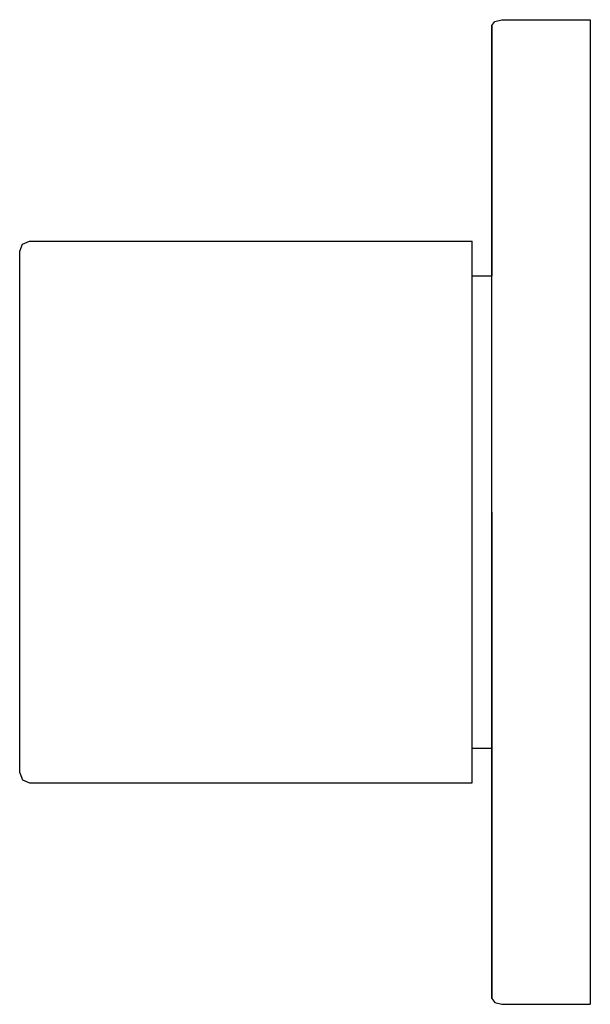
# Model space of a CAD drawing. Extents: x 0 to 58, y 0 to 100.
import ezdxf

# ---------------------------------------------------------------- set-up
doc = ezdxf.new("R2010")
doc.units = 0
doc.header["$MEASUREMENT"] = 0

msp = doc.modelspace()

# ---------------------------------------------------------------- linework, layer by layer
for p, q in [((48.3, 99.8235), (49, 100)), ((49, 100), (58, 100)), ((58, 100), (58, 99.8824)), ((48, 99.4118), (48.3, 99.8235)), ((48, 99.3529), (48, 99.4118)), ((48, 99.4118), (48, 99.3529)), ((48, 99.1176), (48, 99.3529)), ((48, 99.3529), (48, 99.1176)), ((48, 98.7647), (48, 99.1176)), ((48, 99.1176), (48, 98.7647)), ((58, 99.8824), (58, 99.7059)), ((58, 99.7059), (58, 99.2941)), ((58, 99.2941), (58, 98.8235)), ((48, 98.2941), (48, 98.7647)), ((48, 98.7647), (48, 98.2941)), ((48, 97.7059), (48, 98.2941)), ((48, 98.2941), (48, 97.7059)), ((58, 98.8235), (58, 98.1765)), ((58, 98.1765), (58, 97.4118)), ((48, 97.7059), (48, 97)), ((48, 97), (48, 97.7059)), ((48, 96.1765), (48, 97)), ((48, 97), (48, 96.7)), ((48, 97), (48, 96.1765)), ((48, 96.7), (48, 97)), ((58, 97.4118), (58, 96.5294)), ((48, 95.9), (48, 96.7)), ((48, 96.7), (48, 95.9)), ((48, 96.1), (48, 96.4)), ((48, 96.4), (48, 96.1)), ((48, 95.2941), (48, 96.1765)), ((48, 96.1765), (48, 95.2941)), ((48, 95.3), (48, 96.1)), ((48, 96.1), (48, 95.3)), ((58, 96.5294), (58, 95.5882)), ((48, 94.5), (48, 95.9)), ((48, 95.9), (48, 94.5)), ((48, 94.1), (48, 95.3)), ((48, 95.3), (48, 94.1)), ((48, 94.2941), (48, 95.2941)), ((48, 95.2941), (48, 94.2941)), ((58, 95.5882), (58, 94.5294)), ((48, 92.7), (48, 94.5)), ((48, 94.5), (48, 92.7)), ((48, 93.2941), (48, 94.2941)), ((48, 94.2941), (48, 93.2941)), ((48, 92.4), (48, 94.1)), ((48, 94.1), (48, 92.4)), ((58, 94.5294), (58, 93.4706)), ((48, 92.2353), (48, 93.2941)), ((48, 93.2941), (48, 92.2353)), ((58, 93.4706), (58, 92.3529)), ((48, 90.7), (48, 92.7)), ((48, 92.7), (48, 90.7)), ((48, 90.5), (48, 92.4)), ((48, 92.4), (48, 90.5)), ((48, 92.2353), (48, 91.1765)), ((48, 91.1765), (48, 92.2353)), ((58, 92.3529), (58, 91.1765)), ((48, 50), (48, 91.1765)), ((48, 74), (48, 91.1765)), ((48, 91.1765), (48, 74)), ((58, 91.1765), (58, 50)), ((48, 90.7), (48, 88.5)), ((48, 88.5), (48, 90.7)), ((48, 90.5), (48, 88.5)), ((48, 88.5), (48, 90.5)), ((48, 88.5), (48, 86.5)), ((48, 88.5), (48, 86.3)), ((48, 86.5), (48, 88.5)), ((48, 86.3), (48, 88.5)), ((48, 84.6), (48, 86.5)), ((48, 86.5), (48, 84.6)), ((48, 86.3), (48, 84.3)), ((48, 84.3), (48, 86.3)), ((48, 84.6), (48, 82.9)), ((48, 82.9), (48, 84.6)), ((48, 84.3), (48, 82.5)), ((48, 82.5), (48, 84.3)), ((48, 81.7), (48, 82.9)), ((48, 82.9), (48, 81.7)), ((48, 82.5), (48, 81.1)), ((48, 81.1), (48, 82.5)), ((48, 81.7), (48, 80.9)), ((48, 80.9), (48, 81.7)), ((48, 81.1), (48, 80.3)), ((48, 80.3), (48, 81.1)), ((48, 80.6), (48, 80.9)), ((48, 80.9), (48, 80.6)), ((48, 80.3), (48, 80)), ((48, 80), (48, 80.3)), ((0, 76.5), (0.3, 77.2)), ((0, 76.5), (0.3, 77.2)), ((0.3, 77.2), (1, 77.5)), ((0.3, 77.2), (1, 77.5)), ((1, 77.5), (46, 77.5)), ((1, 77.5), (46, 77.5)), ((46, 77.4), (46, 77.5)), ((46, 77.1), (46, 77.4)), ((46, 76.5), (46, 77.1)), ((0, 76.4), (0, 76.5)), ((0, 76.1), (0, 76.4)), ((0, 75.5), (0, 76.1)), ((46, 76.0585), (46, 76.5)), ((46, 75.7897), (46, 76.0585)), ((0, 75.0893), (0, 75.5)), ((0, 74.8408), (0, 75.0893)), ((46, 75.3974), (46, 75.7897)), ((46, 74.8134), (46, 75.3974)), ((0, 74.4576), (0, 74.8408)), ((0, 73.9375), (0, 74.4576)), ((46, 74.15), (46, 74.8134)), ((46, 73.3929), (46, 74.15)), ((46, 74), (48, 74)), ((48, 73.136), (48, 74)), ((0, 73.45), (0, 73.9375)), ((0, 72.909), (0, 73.45)), ((46, 72.4615), (46, 73.3929)), ((48, 70.832), (48, 73.136)), ((0, 72.1054), (0, 72.909)), ((0, 71.2654), (0, 72.1054)), ((46, 71.5576), (46, 72.4615)), ((0, 70.3851), (0, 71.2654)), ((46, 70.5034), (46, 71.5576)), ((0, 67.5), (0, 70.3851)), ((46, 67.5), (46, 70.5034)), ((0, 61.5), (0, 67.5)), ((46, 61.5), (46, 67.5)), ((0, 55.5), (0, 61.5)), ((46, 55.5), (46, 61.5)), ((0, 50), (0, 55.5)), ((46, 50), (46, 55.5)), ((0, 44.5), (0, 50)), ((46, 44.5), (46, 50)), ((48, 8.8235), (48, 50)), ((48, 50), (48, 8.8235)), ((48, 43.856), (48, 50)), ((58, 50), (58, 8.8235)), ((0, 38.5), (0, 44.5)), ((46, 38.5), (46, 44.5)), ((48, 38.096), (48, 43.856)), ((0, 32.5), (0, 38.5)), ((46, 32.5), (46, 38.5)), ((48, 33.008), (48, 38.096)), ((48, 29.168), (48, 33.008)), ((0, 29.6149), (0, 32.5)), ((46, 29.4966), (46, 32.5)), ((48, 32.2014), (48, 32.5086)), ((48, 32.5086), (48, 32.1962)), ((48, 32.5086), (48, 32.2014)), ((48, 32.1962), (48, 32.5086)), ((48, 32.2014), (48, 31.3612)), ((48, 31.3612), (48, 32.2014)), ((48, 32.1962), (48, 31.3373)), ((48, 31.3373), (48, 32.1962)), ((48, 31.6497), (48, 31.839)), ((48, 31.5818), (48, 31.839)), ((48, 31.839), (48, 31.5818)), ((48, 31.839), (48, 31.6497)), ((48, 30.7775), (48, 31.6497)), ((48, 31.6497), (48, 30.7775)), ((48, 30.8416), (48, 31.5818)), ((48, 31.5818), (48, 30.8416)), ((48, 30.0014), (48, 31.3612)), ((48, 31.3612), (48, 30.0014)), ((48, 31.3373), (48, 30.0053)), ((48, 30.0053), (48, 31.3373)), ((48, 30.8416), (48, 29.5818)), ((48, 29.5818), (48, 30.8416)), ((48, 29.5321), (48, 30.7775)), ((48, 30.7775), (48, 29.5321)), ((48, 28.25), (48, 30.0053)), ((48, 30.0053), (48, 28.25)), ((48, 28.3086), (48, 30.0014)), ((48, 30.0014), (48, 28.3086)), ((0, 28.7346), (0, 29.6149)), ((46, 28.4424), (46, 29.4966)), ((48, 27.939), (48, 29.5818)), ((48, 29.5818), (48, 27.939)), ((48, 27.95), (48, 29.5321)), ((48, 29.5321), (48, 27.95)), ((48, 26.864), (48, 29.168)), ((0, 27.8946), (0, 28.7346)), ((46, 27.5385), (46, 28.4424)), ((48, 28.3086), (48, 26.1962)), ((48, 26.1962), (48, 28.3086)), ((48, 26.1947), (48, 28.25)), ((48, 28.25), (48, 26.1947)), ((0, 27.091), (0, 27.8946)), ((0, 26.55), (0, 27.091)), ((46, 26.6071), (46, 27.5385)), ((48, 26.0679), (48, 27.95)), ((48, 27.95), (48, 26.0679)), ((48, 26.0497), (48, 27.939)), ((48, 27.939), (48, 26.0497)), ((0, 26.0625), (0, 26.55)), ((0, 25.5424), (0, 26.0625)), ((46, 25.85), (46, 26.6071)), ((46, 26), (48, 26)), ((48, 26), (48, 26.864)), ((48, 23.9373), (48, 26.1962)), ((48, 26.1962), (48, 23.9373)), ((48, 24.0627), (48, 26.1947)), ((48, 26.1947), (48, 24.0627)), ((48, 24.0225), (48, 26.0679)), ((48, 26.0679), (48, 24.0225)), ((48, 23.9775), (48, 26.0497)), ((48, 26.0497), (48, 23.9775)), ((48, 8.8235), (48, 26)), ((48, 23.9775), (48, 26)), ((48, 23.9373), (48, 26)), ((48, 24.0225), (48, 26)), ((48, 24.0627), (48, 26)), ((48, 26), (48, 24.0627)), ((48, 26), (48, 24.0225)), ((48, 26), (48, 23.9775)), ((48, 26), (48, 23.9373)), ((48, 26), (48, 8.8235)), ((0, 25.1592), (0, 25.5424)), ((0, 24.9107), (0, 25.1592)), ((46, 25.1866), (46, 25.85)), ((46, 24.6026), (46, 25.1866)), ((0, 24.5), (0, 24.9107)), ((0, 23.9), (0, 24.5)), ((46, 24.2103), (46, 24.6026)), ((46, 23.9415), (46, 24.2103)), ((48, 21.8038), (48, 24.0627)), ((48, 24.0627), (48, 21.8038)), ((48, 21.9503), (48, 24.0225)), ((48, 24.0225), (48, 21.9503)), ((0, 23.6), (0, 23.9)), ((0, 23.5), (0, 23.6)), ((0, 23.5), (0.3, 22.8)), ((0, 23.5), (0.3, 22.8)), ((46, 23.5), (46, 23.9415)), ((46, 22.9), (46, 23.5)), ((48, 21.9321), (48, 23.9775)), ((48, 23.9775), (48, 21.9321)), ((48, 21.8053), (48, 23.9373)), ((48, 23.9373), (48, 21.8053)), ((0.3, 22.8), (1, 22.5)), ((0.3, 22.8), (1, 22.5)), ((1, 22.5), (46, 22.5)), ((1, 22.5), (46, 22.5)), ((46, 22.6), (46, 22.9)), ((46, 22.5), (46, 22.6)), ((48, 20.061), (48, 21.9503)), ((48, 21.9503), (48, 20.061)), ((48, 21.9321), (48, 20.05)), ((48, 20.05), (48, 21.9321)), ((48, 19.75), (48, 21.8053)), ((48, 21.8053), (48, 19.75)), ((48, 19.6914), (48, 21.8038)), ((48, 21.8038), (48, 19.6914)), ((48, 18.4182), (48, 20.061)), ((48, 20.061), (48, 18.4182)), ((48, 18.4679), (48, 20.05)), ((48, 20.05), (48, 18.4679)), ((48, 19.75), (48, 17.9947)), ((48, 17.9947), (48, 19.75)), ((48, 17.9986), (48, 19.6914)), ((48, 19.6914), (48, 17.9986)), ((48, 17.2225), (48, 18.4679)), ((48, 18.4679), (48, 17.2225)), ((48, 18.4182), (48, 17.1584)), ((48, 17.1584), (48, 18.4182)), ((48, 16.6388), (48, 17.9986)), ((48, 17.9986), (48, 16.6388)), ((48, 16.6627), (48, 17.9947)), ((48, 17.9947), (48, 16.6627)), ((48, 16.3503), (48, 17.2225)), ((48, 17.2225), (48, 16.3503)), ((48, 16.4182), (48, 17.1584)), ((48, 17.1584), (48, 16.4182)), ((48, 15.8038), (48, 16.6627)), ((48, 16.6627), (48, 15.8038)), ((48, 16.6388), (48, 15.7986)), ((48, 15.7986), (48, 16.6388)), ((48, 16.4182), (48, 16.161)), ((48, 16.161), (48, 16.4182)), ((48, 16.161), (48, 16.3503)), ((48, 16.3503), (48, 16.161)), ((48, 15.4914), (48, 15.8038)), ((48, 15.8038), (48, 15.4914)), ((48, 15.7986), (48, 15.4914)), ((48, 15.4914), (48, 15.7986)), ((48, 8.8235), (48, 7.7647)), ((48, 7.7647), (48, 8.8235)), ((58, 8.8235), (58, 7.6471)), ((48, 6.7059), (48, 7.7647)), ((48, 7.7647), (48, 6.7059)), ((58, 7.6471), (58, 6.5294)), ((48, 5.7059), (48, 6.7059)), ((48, 6.7059), (48, 5.7059)), ((58, 6.5294), (58, 5.4706)), ((48, 3.8235), (48, 5.7059)), ((48, 5.7059), (48, 3.8235)), ((58, 5.4706), (58, 4.4118)), ((58, 4.4118), (58, 3.4706)), ((48, 3.8235), (48, 3)), ((48, 3), (48, 3.8235)), ((48, 2.2941), (48, 3)), ((48, 3), (48, 2.2941)), ((58, 3.4706), (58, 2.5882)), ((48, 2.2941), (48, 1.7059)), ((48, 1.7059), (48, 2.2941)), ((58, 2.5882), (58, 1.8235)), ((48, 1.7059), (48, 1.2353)), ((48, 1.2353), (48, 1.7059)), ((48, 1.2353), (48, 0.8824)), ((48, 0.8824), (48, 1.2353)), ((58, 1.8235), (58, 1.1765)), ((58, 1.1765), (58, 0.7059)), ((48, 0.8824), (48, 0.6471)), ((48, 0.6471), (48, 0.8824)), ((48, 0.6471), (48, 0.5882)), ((48, 0.5882), (48, 0.6471)), ((48, 0.5882), (48.3, 0.1765)), ((48, 0.5882), (48.3, 0.1765)), ((48.3, 0.1765), (49, 0)), ((48.3, 0.1765), (49, 0)), ((58, 0.7059), (58, 0.2941)), ((58, 0.2941), (58, 0.1176)), ((58, 0.1176), (58, 0)), ((49, 0), (58, 0))]:
    msp.add_line(p, q)

doc.saveas('drawing.dxf')
